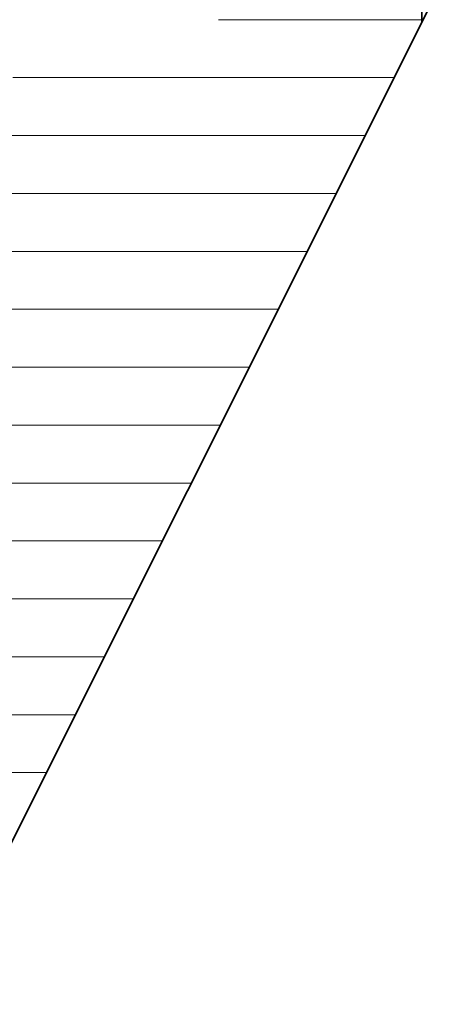
# Model space of a CAD drawing. Units: millimetres. Extents: x 0 to 8910, y 0 to 6300.
# Drawn here: x 6479 to 6517, y 304 to 394 of the extents above; entities that cross this region are included whole.
import ezdxf

# ---------------------------------------------------------------- set-up
doc = ezdxf.new("R2010")
doc.units = ezdxf.units.MM
doc.header["$MEASUREMENT"] = 0
doc.layers.add('(1) Shape lines', color=7, linetype='Continuous', lineweight=35)
doc.layers.add('(9) Sheet', color=7, linetype='Continuous', lineweight=35)

# ---------------------------------------------------------------- blocks, each defined once
blk = doc.blocks.new('HATCH_1328_f39b455c-b780-4238-b39f-d2ea69e2f387')
at = {"layer": '(1) Shape lines', "color": 0, "lineweight": 9}
for p, q in [((6478.806, 383.25), (6471.914, 383.25)), ((6479.648, 378), (6471.914, 378)), ((6480.49, 372.75), (6471.914, 372.75)), ((6481.332, 367.5), (6471.914, 367.5)), ((6482.174, 362.25), (6471.914, 362.25)), ((6483.016, 357), (6471.914, 357)), ((6483.857, 351.75), (6471.914, 351.75)), ((6484.699, 346.5), (6471.914, 346.5)), ((6485.541, 341.25), (6471.914, 341.25)), ((6486.279, 336), (6471.914, 336)), ((6483.65, 330.75), (6471.914, 330.75)), ((6481.021, 325.5), (6471.914, 325.5))]:
    blk.add_line(p, q, dxfattribs=at)
blk = doc.blocks.new('HATCH_1329_69febdb2-4320-4732-bb76-bdaf7e23ae6a')
at = {"layer": '(1) Shape lines', "color": 0, "lineweight": 9}
for p, q in [((6486.358, 388.5), (6477.964, 388.5)), ((6486.358, 383.25), (6478.806, 383.25)), ((6486.358, 378), (6479.648, 378)), ((6486.358, 372.75), (6480.49, 372.75)), ((6486.358, 367.5), (6481.332, 367.5)), ((6486.358, 362.25), (6482.174, 362.25)), ((6486.358, 357), (6483.016, 357)), ((6486.358, 351.75), (6483.857, 351.75)), ((6486.358, 346.5), (6484.699, 346.5)), ((6486.358, 341.25), (6485.541, 341.25))]:
    blk.add_line(p, q, dxfattribs=at)
blk = doc.blocks.new('HATCH_1332_874ee05c-20ca-4a3d-84c0-caa04a8dbb53')
at = {"layer": '(1) Shape lines', "color": 0, "lineweight": 9}
for p, q in [((6487.16, 388.5), (6486.358, 388.5)), ((6487.227, 383.25), (6486.358, 383.25)), ((6487.294, 378), (6486.358, 378)), ((6487.36, 372.75), (6486.358, 372.75)), ((6487.427, 367.5), (6486.358, 367.5)), ((6487.494, 362.25), (6486.358, 362.25)), ((6487.561, 357), (6486.358, 357)), ((6487.628, 351.75), (6486.358, 351.75)), ((6487.695, 346.5), (6486.358, 346.5)), ((6487.762, 341.25), (6486.358, 341.25))]:
    blk.add_line(p, q, dxfattribs=at)
blk = doc.blocks.new('HATCH_1333_ce119911-5380-4a11-818a-112a773bc726')
at = {"layer": '(1) Shape lines', "color": 0, "lineweight": 9}
for p, q in [((6487.79, 388.5), (6487.16, 388.5)), ((6487.79, 383.25), (6487.227, 383.25)), ((6487.79, 378), (6487.294, 378)), ((6487.79, 372.75), (6487.36, 372.75)), ((6487.79, 367.5), (6487.427, 367.5)), ((6487.79, 362.25), (6487.494, 362.25)), ((6487.79, 357), (6487.561, 357)), ((6487.79, 351.75), (6487.628, 351.75)), ((6487.79, 346.5), (6487.695, 346.5)), ((6487.79, 341.25), (6487.762, 341.25))]:
    blk.add_line(p, q, dxfattribs=at)
blk = doc.blocks.new('HATCH_1336_dc79360d-e535-46e8-9e04-294121f5c28a')
at = {"layer": '(1) Shape lines', "color": 0, "lineweight": 9}
for p, q in [((6493.733, 388.5), (6487.79, 388.5)), ((6494.21, 383.25), (6487.79, 383.25)), ((6494.686, 378), (6487.79, 378)), ((6495.163, 372.75), (6487.79, 372.75)), ((6495.64, 367.5), (6487.79, 367.5)), ((6496.116, 362.25), (6487.79, 362.25)), ((6496.593, 357), (6487.79, 357)), ((6494.165, 351.75), (6487.79, 351.75)), ((6491.536, 346.5), (6487.79, 346.5)), ((6488.908, 341.25), (6487.79, 341.25))]:
    blk.add_line(p, q, dxfattribs=at)
blk = doc.blocks.new('HATCH_1337_89f90558-d853-4e1a-b767-587cf6190e10')
at = {"layer": '(1) Shape lines', "color": 0, "lineweight": 9}
for p, q in [((6496.624, 388.5), (6493.733, 388.5)), ((6496.624, 383.25), (6494.21, 383.25)), ((6496.624, 378), (6494.686, 378)), ((6496.624, 372.75), (6495.163, 372.75)), ((6496.624, 367.5), (6495.64, 367.5)), ((6496.624, 362.25), (6496.116, 362.25)), ((6496.624, 357), (6496.593, 357))]:
    blk.add_line(p, q, dxfattribs=at)
blk = doc.blocks.new('HATCH_1340_52d9160b-eaef-4ff1-842f-8bb6fcdd71a9')
at = {"layer": '(1) Shape lines', "color": 0, "lineweight": 9}
for p, q in [((6496.739, 435.75), (6496.624, 435.75)), ((6497.415, 430.5), (6496.624, 430.5)), ((6498.091, 425.25), (6496.624, 425.25)), ((6498.768, 420), (6496.624, 420)), ((6499.444, 414.75), (6496.624, 414.75)), ((6500.12, 409.5), (6496.624, 409.5)), ((6500.796, 404.25), (6496.624, 404.25)), ((6501.472, 399), (6496.624, 399)), ((6502.148, 393.75), (6496.624, 393.75)), ((6502.824, 388.5), (6496.624, 388.5)), ((6503.5, 383.25), (6496.624, 383.25)), ((6504.176, 378), (6496.624, 378)), ((6504.681, 372.75), (6496.624, 372.75)), ((6502.052, 367.5), (6496.624, 367.5)), ((6499.423, 362.25), (6496.624, 362.25)), ((6496.794, 357), (6496.624, 357))]:
    blk.add_line(p, q, dxfattribs=at)
blk = doc.blocks.new('HATCH_1341_ceb7b4d1-73fa-40a9-9766-9bcc4fece29d')
at = {"layer": '(1) Shape lines', "color": 0, "lineweight": 9}
for p, q in [((6497.082, 435.75), (6496.739, 435.75)), ((6499.761, 430.5), (6497.415, 430.5)), ((6502.441, 425.25), (6498.091, 425.25)), ((6504.817, 420), (6498.768, 420)), ((6504.817, 414.75), (6499.444, 414.75)), ((6504.817, 409.5), (6500.12, 409.5)), ((6504.817, 404.25), (6500.796, 404.25)), ((6504.817, 399), (6501.472, 399)), ((6504.817, 393.75), (6502.148, 393.75)), ((6504.817, 388.5), (6502.824, 388.5)), ((6504.817, 383.25), (6503.5, 383.25)), ((6504.817, 378), (6504.176, 378))]:
    blk.add_line(p, q, dxfattribs=at)
blk = doc.blocks.new('HATCH_1344_bd531d29-0936-45a5-80d6-fad78aa4df19')
at = {"layer": '(1) Shape lines', "color": 0, "lineweight": 9}
for p, q in [((6505.042, 420), (6504.817, 420)), ((6507.035, 414.75), (6504.817, 414.75)), ((6509.027, 409.5), (6504.817, 409.5)), ((6511.019, 404.25), (6504.817, 404.25)), ((6513.012, 399), (6504.817, 399)), ((6515.004, 393.75), (6504.817, 393.75)), ((6512.567, 388.5), (6504.817, 388.5)), ((6509.938, 383.25), (6504.817, 383.25)), ((6507.31, 378), (6504.817, 378))]:
    blk.add_line(p, q, dxfattribs=at)
blk = doc.blocks.new('GROUP_0_c0be6e10-6803-443b-b387-a8d4fbe3ff8e')
at = {"layer": '(9) Sheet', "color": 7, "linetype": 'Continuous', "lineweight": 35, "ltscale": 15}
blk.add_lwpolyline([(6293.661, 397.035), (6329.527, 453.98), (6366.529, 383.394), (6408.664, 453.954), (6447.377, 383.383), (6487.79, 453.954), (6516.841, 397.035), (6447.79, 259.135), (6408.1, 331.583), (6366.934, 259.135)], close=True, dxfattribs=at)
at = {"layer": '(9) Sheet', "color": 154, "linetype": 'Continuous', "lineweight": 35, "ltscale": 15}
blk.add_lwpolyline([(6515.087, 393.532), (6515.087, 400.473), (6516.841, 397.035)], close=True, dxfattribs=at)
at = {"layer": '(1) Shape lines', "color": 154, "linetype": 'ByBlock'}
for name in ['HATCH_1333_ce119911-5380-4a11-818a-112a773bc726', 'HATCH_1336_dc79360d-e535-46e8-9e04-294121f5c28a', 'HATCH_1337_89f90558-d853-4e1a-b767-587cf6190e10', 'HATCH_1329_69febdb2-4320-4732-bb76-bdaf7e23ae6a', 'HATCH_1332_874ee05c-20ca-4a3d-84c0-caa04a8dbb53', 'HATCH_1340_52d9160b-eaef-4ff1-842f-8bb6fcdd71a9', 'HATCH_1341_ceb7b4d1-73fa-40a9-9766-9bcc4fece29d', 'HATCH_1328_f39b455c-b780-4238-b39f-d2ea69e2f387', 'HATCH_1344_bd531d29-0936-45a5-80d6-fad78aa4df19']:
    blk.add_blockref(name, (0, 0), dxfattribs=at)

msp = doc.modelspace()

# ---------------------------------------------------------------- block references
at = {"color": 7, "linetype": 'ByBlock'}
msp.add_blockref('GROUP_0_c0be6e10-6803-443b-b387-a8d4fbe3ff8e', (0, 0), dxfattribs=at)

doc.saveas('drawing.dxf')
